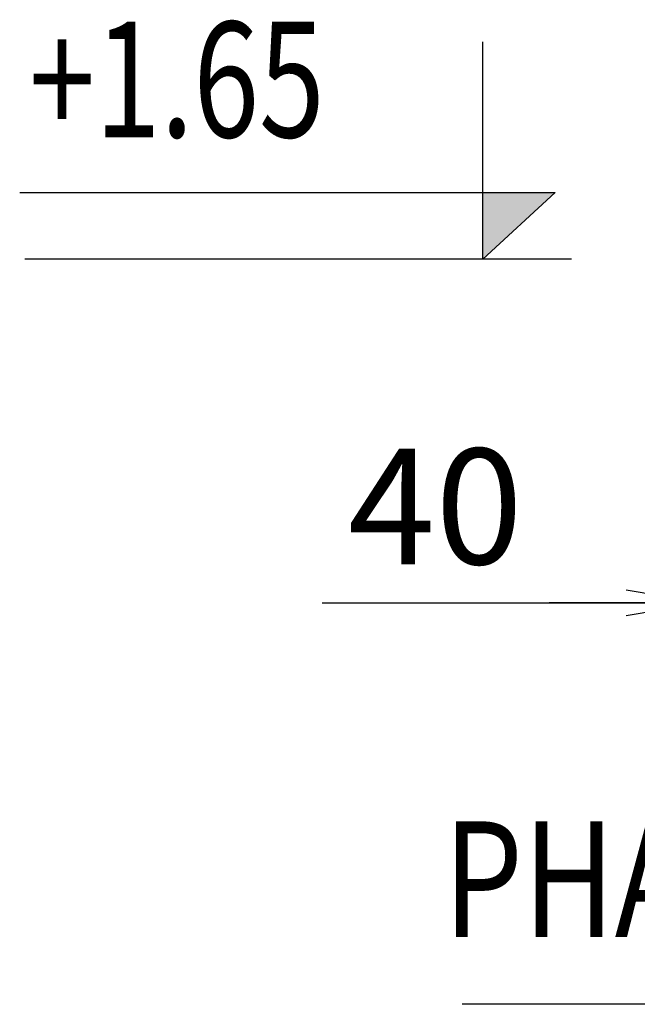
# Model space of a CAD drawing. Extents: x 508556 to 652408, y 287480 to 372318.
# Drawn here: x 515670 to 516873, y 364146 to 366063 of the extents above; entities that cross this region are included whole.
import ezdxf
from ezdxf.enums import TextEntityAlignment as Align

# ---------------------------------------------------------------- set-up
doc = ezdxf.new("R2010")
doc.units = 0
doc.header["$LTSCALE"] = 2
doc.header["$MEASUREMENT"] = 0
doc.header["$PDMODE"] = 3
doc.header["$PDSIZE"] = 10
doc.layers.get('0').update_dxf_attribs({"linetype": 'CONTINUOUS'})
doc.layers.get('DEFPOINTS').update_dxf_attribs({"linetype": 'CONTINUOUS'})
for name, color, linetype in [('kthuoc1', 8, 'CONTINUOUS'), ('TEXT', 3, 'CONTINUOUS'), ('TEXT-ENG', 4, 'CONTINUOUS')]:
    doc.layers.add(name, color=color, linetype=linetype)
doc.styles.add('ROMANS', font='romans.shx', dxfattribs={"width": 0.8, "bigfont": 'bogounicode.shx'})
doc.styles.add('VNROMANS', font='vn_vni.shx', dxfattribs={"width": 0.8})
doc.dimstyles.new('Dim', dxfattribs={"dimscale": 0, "dimtxt": 1.7, "dimasz": 1, "dimexe": 1, "dimexo": 0, "dimgap": 0.7, "dimtad": 1, "dimzin": 12, "dimdsep": 46, "dimtxsty": 'ROMANS', "dimcen": 0.15, "dimdle": 0.1, "dimclrd": 256, "dimclre": 256, "dimclrt": 4, "dimaunit": 1, "dimazin": 3, "dimtfac": 1, "dimtix": 1, "dimtmove": 1, "dimatfit": 3, "dimfxl": 0, "dimtolj": 1, "dimtzin": 0, "dimlwd": -1, "dimarcsym": 0})

# ---------------------------------------------------------------- blocks, each defined once
blk = doc.blocks.new('_Open')
at = {"color": 0, "linetype": 'ByBlock', "lineweight": -2}
for p, q in [((-1, 0.167), (0, 0)), ((-1, -0.167), (0, 0)), ((0, 0), (-1, 0))]:
    blk.add_line(p, q, dxfattribs=at)
blk = doc.blocks.new('*D93')
at = {"layer": 'DEFPOINTS', "color": 0, "transparency": 16777216}
for p in [(198114.2, 231090.1), (198514.2, 231090.1), (198514.2, 230352.7)]:
    blk.add_point(p, dxfattribs=at)
at = {"layer": 'kthuoc1', "lineweight": -2, "transparency": 16777216}
for p, q in [((198114.2, 230865.1), (198114.2, 230202.7)), ((198514.2, 230865.1), (198514.2, 230202.7))]:
    blk.add_line(p, q, dxfattribs=at)
at = {"layer": 'kthuoc1', "transparency": 16777216}
for p, q in [((197371.9, 230352.7), (198114.2, 230352.7)), ((197964.2, 230352.7), (197814.2, 230352.7)), ((198114.2, 230352.7), (198514.2, 230352.7)), ((198114.2, 230352.7), (198514.2, 230352.7)), ((198664.2, 230352.7), (198814.2, 230352.7))]:
    blk.add_line(p, q, dxfattribs=at)
at = {"layer": 'kthuoc1', "transparency": 16777216, "xscale": 150, "yscale": 150, "zscale": 150}
blk.add_blockref('_Open', (198114.2, 230352.7), dxfattribs=at)
at = {"layer": 'kthuoc1', "transparency": 16777216, "xscale": 150, "yscale": 150, "zscale": 150, "rotation": 180}
blk.add_blockref('_Open', (198514.2, 230352.7), dxfattribs=at)
at = {"layer": 'kthuoc1', "color": 7, "transparency": 16777216, "insert": (197592.6, 230540.2), "char_height": 225, "attachment_point": 5, "style": 'ROMANS'}
blk.add_mtext('\\A1;40', dxfattribs=at)
blk = doc.blocks.new('*D1020')
at = {"layer": 'DEFPOINTS', "color": 0, "transparency": 16777216}
for p in [(-40696, 29059.6), (-40296, 29059.6), (-40296, 28322.1)]:
    blk.add_point(p, dxfattribs=at)
at = {"layer": 'kthuoc1', "lineweight": -2, "transparency": 16777216}
for p, q in [((-40696, 28834.6), (-40696, 28172.1)), ((-40296, 28834.6), (-40296, 28172.1))]:
    blk.add_line(p, q, dxfattribs=at)
at = {"layer": 'kthuoc1', "transparency": 16777216}
for p, q in [((-41438.3, 28322.1), (-40696, 28322.1)), ((-40846, 28322.1), (-40996, 28322.1)), ((-40696, 28322.1), (-40296, 28322.1)), ((-40696, 28322.1), (-40296, 28322.1)), ((-40146, 28322.1), (-39996, 28322.1))]:
    blk.add_line(p, q, dxfattribs=at)
at = {"layer": 'kthuoc1', "transparency": 16777216, "xscale": 150, "yscale": 150, "zscale": 150}
blk.add_blockref('_Open', (-40696, 28322.1), dxfattribs=at)
at = {"layer": 'kthuoc1', "transparency": 16777216, "xscale": 150, "yscale": 150, "zscale": 150, "rotation": 180}
blk.add_blockref('_Open', (-40296, 28322.1), dxfattribs=at)
at = {"layer": 'kthuoc1', "color": 7, "transparency": 16777216, "insert": (-41217.6, 28509.6), "char_height": 225, "attachment_point": 5, "style": 'ROMANS'}
blk.add_mtext('\\A1;40', dxfattribs=at)
blk = doc.blocks.new('*U11', base_point=(-318887.059, -134575.275))
at = {"layer": 'TEXT', "color": 7}
for p, q in [((197684.844, 231021.818), (197684.844, 231445.267)), ((196783.16, 231151.418), (197826.144, 231151.418)), ((197826.144, 231151.418), (197684.844, 231021.818)), ((197857.644, 231021.818), (196793.083, 231021.818))]:
    blk.add_line(p, q, dxfattribs=at)
blk.add_solid([(197684.844, 231021.818), (197826.144, 231151.418), (197684.844, 231151.418)], dxfattribs=at)
at = {"layer": 'TEXT', "color": 4, "style": 'ROMANS', "width": 0.75}
blk.add_text('+1.65', height=225, rotation=360, dxfattribs=at).set_placement((196801.916, 231259.083))
at = {"layer": 'TEXT-ENG', "style": 'VNROMANS', "width": 0.8}
blk.add_text('PHAÏM VI TÍNH KL TRUÏ TÖÏA TAÀU', height=225, dxfattribs=at).set_placement((201498.572, 229701.778), align=Align.RIGHT)
at = {"layer": 'kthuoc1'}
dim = blk.add_linear_dim(base=(198514.22, 230352.665), p1=(198114.22, 231090.12), p2=(198514.22, 231090.12), dimstyle='Dim', override={"dimscale": 150, "dimtxt": 1.5, "dimexo": 1.5, "dimgap": 0.5, "dimlfac": 0.1, "dimblk1": 'Open', "dimblk2": 'Open', "dimsah": 1, "dimclrt": 7}, dxfattribs=at)
dim.commit()
dim.dimension.update_dxf_attribs({"geometry": '*D93', "text_midpoint": (197592.609, 230352.665), "dimtype": 160})
at = {"layer": 'TEXT-ENG'}
blk.add_leader([(201864.22, 229570.522), (197645.065, 229570.522)], dimstyle='Dim', override={"dimscale": 150, "dimasz": 1.5, "dimtad": 0}, dxfattribs=at)
blk = doc.blocks.new('q')
at = {"layer": 'TEXT', "color": 7}
for p, q in [((-41125.365, 28991.273), (-41125.365, 29414.722)), ((-42027.049, 29120.873), (-40984.065, 29120.873)), ((-40984.065, 29120.873), (-41125.365, 28991.273)), ((-40952.565, 28991.273), (-42017.126, 28991.273))]:
    blk.add_line(p, q, dxfattribs=at)
blk.add_solid([(-41125.365, 28991.273), (-40984.065, 29120.873), (-41125.365, 29120.873)], dxfattribs=at)
at = {"layer": 'TEXT', "color": 4, "style": 'ROMANS', "width": 0.75}
blk.add_text('+1.65', height=225, rotation=360, dxfattribs=at).set_placement((-42008.293, 29228.538))
at = {"layer": 'TEXT-ENG', "style": 'VNROMANS', "width": 0.8}
blk.add_text('PHAÏM VI TÍNH KL TRUÏ TÖÏA TAÀU', height=225, dxfattribs=at).set_placement((-37311.636, 27671.232), align=Align.RIGHT)
at = {"layer": 'kthuoc1'}
dim = blk.add_linear_dim(base=(-40295.989, 28322.12), p1=(-40695.989, 29059.575), p2=(-40295.989, 29059.575), dimstyle='Dim', override={"dimscale": 150, "dimtxt": 1.5, "dimexo": 1.5, "dimgap": 0.5, "dimlfac": 0.1, "dimblk1": 'Open', "dimblk2": 'Open', "dimsah": 1, "dimclrt": 7}, dxfattribs=at)
dim.commit()
dim.dimension.update_dxf_attribs({"geometry": '*D1020', "text_midpoint": (-41217.6, 28322.12), "dimtype": 160})
at = {"layer": 'TEXT-ENG'}
blk.add_leader([(-36945.989, 27539.976), (-41165.143, 27539.976)], dimstyle='Dim', override={"dimscale": 150, "dimasz": 1.5, "dimtad": 0}, dxfattribs=at)

msp = doc.modelspace()

# ---------------------------------------------------------------- block references
for name, p in [('*U11', (0, 0)), ('q', (557697.3, 336605.8))]:
    msp.add_blockref(name, p)

doc.saveas('drawing.dxf')
